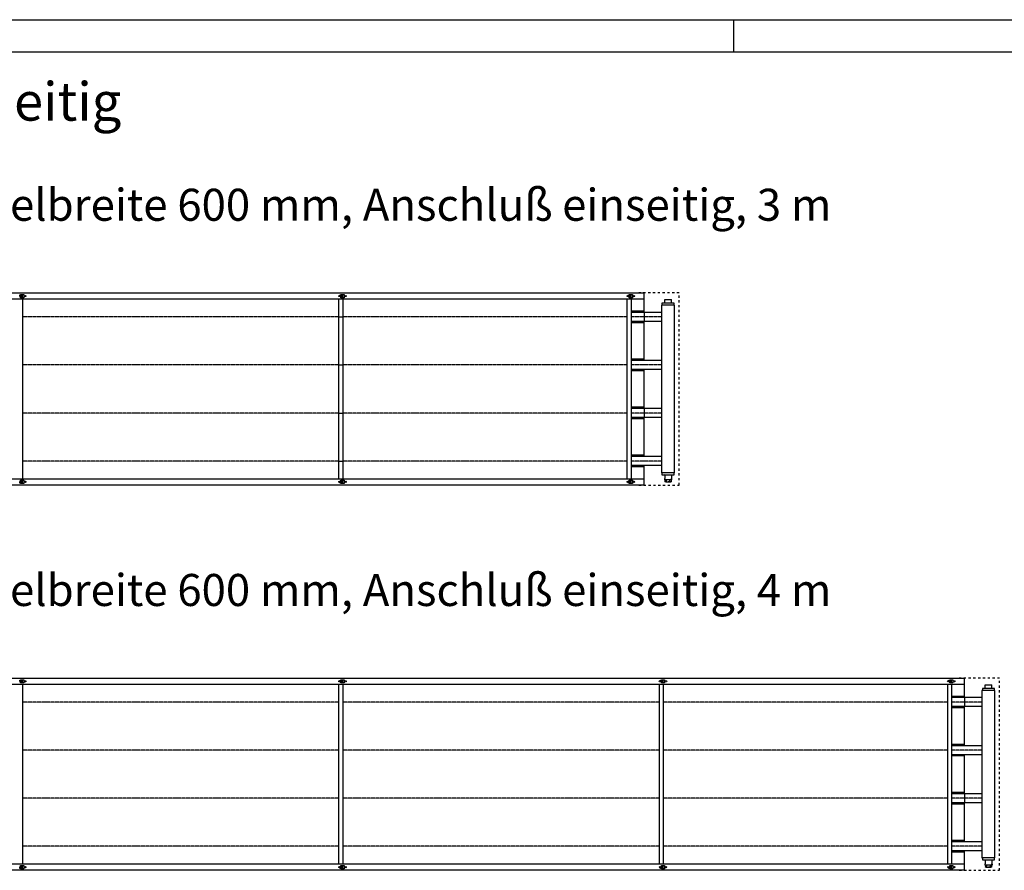
# Model space of a CAD drawing. Units: millimetres. Extents: x -11312 to 5508, y -2440 to 9440.
# Drawn here: x -9339 to -6266, y 6784 to 9440 of the extents above; entities that cross this region are included whole.
import ezdxf

# ---------------------------------------------------------------- set-up
doc = ezdxf.new("R2010")
doc.units = ezdxf.units.MM
doc.linetypes.add('DASHED', pattern=[15, 7, -8])
doc.linetypes.add('DOT_CENTER', pattern=[14, 12, -1, 0, -1])
doc.layers.add('1', color=7, linetype='Continuous')
doc.styles.add('CONVERTER_14', font='txt.shx', dxfattribs={"width": 0.9})

# ---------------------------------------------------------------- blocks, each defined once
blk = doc.blocks.new('_tb_frame_A1Q', base_point=(-448.1505765207257, -126.2487361439944))
at = {"layer": '1', "color": 2, "linetype": 'Continuous'}
for p, q in [((-448.1505765207257, 467.7512638560165), (392.8494234792779, 467.7512638560165)), ((-238.1505765207185, 467.7512638560165), (-238.1505765207185, 462.7512638560165))]:
    blk.add_line(p, q, dxfattribs=at)
at = {"layer": '1', "color": 7, "linetype": 'Continuous'}
blk.add_line((-428.1505765207203, 462.7512638560165), (387.8494234792725, 462.7512638560165), dxfattribs=at)

msp = doc.modelspace()

# ---------------------------------------------------------------- linework, layer by layer
at = {"color": 2, "linetype": 'Continuous'}
for p, q in [((-7326.258079732885, 8555.823710697994), (-7327.507360925783, 8554.574429505155)), ((-7326.258079732885, 8566.567528955871), (-7304.970328208001, 8566.567528955871)), ((-7326.258079732885, 8555.823710697994), (-7326.258079732885, 8566.567528955871)), ((-7304.970328208001, 8555.823710697994), (-7304.970328208001, 8566.567528955871)), ((-7304.970328208001, 8555.823710697994), (-7303.721047015104, 8554.574429505155)), ((-7335.434553740721, 8526.074429505155), (-7390.683118653717, 8526.074429505155)), ((-7335.434553740721, 8498.074429505214), (-7390.683118653717, 8498.074429505214)), ((-7335.434553740721, 8376.074429505272), (-7390.683118653717, 8376.074429505272)), ((-7335.434553740721, 8348.07442950533), (-7390.683118653717, 8348.07442950533)), ((-7390.683118653717, 8347.083649807842), (-7390.683118653717, 8347.883165185456)), ((-7335.933209729323, 8226.074429505155), (-7390.683118653717, 8226.074429505155)), ((-7335.933209729323, 8198.074429505214), (-7390.683118653717, 8198.074429505214)), ((-7335.434553740721, 8076.074429505214), (-7390.683118653717, 8076.074429505214)), ((-7335.434553740721, 8048.074429505214), (-7390.683118653717, 8048.074429505214)), ((-7326.258079732885, 8018.325148312433), (-7327.507360925783, 8019.574429505155)), ((-7326.108165989921, 8006.282077614043), (-7326.607878467126, 8006.282077614043)), ((-7326.607878467126, 8006.282077614043), (-7326.607878467126, 8003.183860255929)), ((-7325.408568521787, 8003.083917760523), (-7326.507935971371, 8003.083917760523)), ((-7326.258079732885, 8018.325148312433), (-7326.258079732885, 8007.581330054498)), ((-7326.108165989921, 8006.282077614043), (-7326.108165989921, 8007.581330054498)), ((-7325.408568521787, 8003.083917760523), (-7325.408568521787, 7997.435501677508)), ((-7324.109316081216, 7997.087368035107), (-7325.408568521787, 7997.435501677508)), ((-7324.109316081216, 7997.087368035107), (-7323.23656516592, 7997.087368035107)), ((-7322.660901900614, 7997.087368035107), (-7323.23656516592, 7997.087368035107)), ((-7322.660901900614, 7997.087368035107), (-7315.614203970647, 7997.087368035107)), ((-7315.614203970647, 7997.087368035107), (-7308.567506040738, 7997.087368035107)), ((-7308.567506040738, 7997.087368035107), (-7307.991842774965, 7997.087368035107)), ((-7307.991842774965, 7997.087368035107), (-7307.119091859553, 7997.087368035107)), ((-7307.119091859553, 7997.087368035107), (-7305.819839419099, 7997.435501677508)), ((-7305.819839419099, 8003.083917760523), (-7305.819839419099, 7997.435501677508)), ((-7304.720471969398, 8003.083917760523), (-7305.819839419099, 8003.083917760523)), ((-7304.970328208001, 8007.581330054498), (-7305.120241950965, 8007.581330054498)), ((-7305.120241950965, 8006.282077614043), (-7305.120241950965, 8007.581330054498)), ((-7304.620529474225, 8006.282077614043), (-7305.120241950965, 8006.282077614043)), ((-7304.970328208001, 8018.325148312433), (-7303.721047015104, 8019.574429505155)), ((-7304.970328208001, 8018.325148312433), (-7304.970328208001, 8007.581330054498)), ((-7304.620529474225, 8006.282077614043), (-7304.620529474225, 8003.183860255929)), ((-6326.258079732885, 7353.19814937393), (-6327.507360925783, 7351.948868181091)), ((-6326.258079732885, 7353.19814937393), (-6326.258079732885, 7363.941967631807)), ((-6326.258079732885, 7363.941967631807), (-6304.970328208001, 7363.941967631807)), ((-6304.970328208001, 7353.19814937393), (-6304.970328208001, 7363.941967631807)), ((-6304.970328208001, 7353.19814937393), (-6303.721047015104, 7351.948868181091)), ((-6335.434553740721, 7323.448868181091), (-6390.683118653717, 7323.448868181091)), ((-6335.434553740721, 7295.448868181149), (-6390.683118653717, 7295.448868181149)), ((-6335.434553740721, 7173.448868181207), (-6390.683118653717, 7173.448868181207)), ((-6335.434553740721, 7145.448868181265), (-6390.683118653717, 7145.448868181265)), ((-6390.683118653717, 7144.458088483778), (-6390.683118653717, 7145.257603861393)), ((-6335.933209729323, 7023.448868181091), (-6390.683118653717, 7023.448868181091)), ((-6335.933209729323, 6995.448868181149), (-6390.683118653717, 6995.448868181149)), ((-6335.434553740721, 6873.448868181149), (-6390.683118653717, 6873.448868181149)), ((-6335.434553740721, 6845.448868181149), (-6390.683118653717, 6845.448868181149)), ((-6326.258079732885, 6815.699586988369), (-6327.507360925783, 6816.948868181091)), ((-6326.607878467126, 6803.656516289979), (-6326.607878467126, 6800.558298931865)), ((-6326.108165989921, 6803.656516289979), (-6326.607878467126, 6803.656516289979)), ((-6325.408568521787, 6800.458356436458), (-6326.507935971371, 6800.458356436458)), ((-6326.258079732885, 6815.699586988369), (-6326.258079732885, 6804.955768730433)), ((-6326.108165989921, 6803.656516289979), (-6326.108165989921, 6804.955768730433)), ((-6325.408568521787, 6800.458356436458), (-6325.408568521787, 6794.809940353443)), ((-6324.109316081216, 6794.461806711042), (-6325.408568521787, 6794.809940353443)), ((-6324.109316081216, 6794.461806711042), (-6323.23656516592, 6794.461806711042)), ((-6322.660901900614, 6794.461806711042), (-6323.23656516592, 6794.461806711042)), ((-6322.660901900614, 6794.461806711042), (-6315.614203970647, 6794.461806711042)), ((-6315.614203970647, 6794.461806711042), (-6308.567506040738, 6794.461806711042)), ((-6308.567506040738, 6794.461806711042), (-6307.991842774965, 6794.461806711042)), ((-6307.991842774965, 6794.461806711042), (-6307.119091859553, 6794.461806711042)), ((-6307.119091859553, 6794.461806711042), (-6305.819839419099, 6794.809940353443)), ((-6304.720471969398, 6800.458356436458), (-6305.819839419099, 6800.458356436458)), ((-6305.819839419099, 6800.458356436458), (-6305.819839419099, 6794.809940353443)), ((-6305.120241950965, 6803.656516289979), (-6305.120241950965, 6804.955768730433)), ((-6304.970328208001, 6804.955768730433), (-6305.120241950965, 6804.955768730433)), ((-6304.620529474225, 6803.656516289979), (-6305.120241950965, 6803.656516289979)), ((-6304.970328208001, 6815.699586988369), (-6303.721047015104, 6816.948868181091)), ((-6304.970328208001, 6815.699586988369), (-6304.970328208001, 6804.955768730433)), ((-6304.620529474225, 6803.656516289979), (-6304.620529474225, 6800.558298931865))]:
    msp.add_line(p, q, dxfattribs=at)
at = {"color": 6, "linetype": 'Continuous'}
for p, q in [((-7326.108165989921, 8007.581330054498), (-7326.258079732885, 8007.581330054498)), ((-7320.488898544281, 8003.083917760523), (-7325.408568521787, 8003.083917760523)), ((-7320.488898544281, 7997.435501677508), (-7320.488898544281, 8003.083917760523)), ((-7310.739509396604, 8003.083917760523), (-7320.488898544281, 8003.083917760523)), ((-7310.739509396604, 8003.083917760523), (-7310.739509396604, 7997.435501677508)), ((-7305.819839419099, 8003.083917760523), (-7310.739509396604, 8003.083917760523)), ((-6326.108165989921, 6804.955768730433), (-6326.258079732885, 6804.955768730433)), ((-6320.488898544281, 6800.458356436458), (-6325.408568521787, 6800.458356436458)), ((-6310.739509396604, 6800.458356436458), (-6320.488898544281, 6800.458356436458)), ((-6320.488898544281, 6794.809940353443), (-6320.488898544281, 6800.458356436458)), ((-6305.819839419099, 6800.458356436458), (-6310.739509396604, 6800.458356436458)), ((-6310.739509396604, 6800.458356436458), (-6310.739509396604, 6794.809940353443))]:
    msp.add_line(p, q, dxfattribs=at)
at = {"color": 2, "linetype": 'Continuous'}
for centre, radius, start, end in [((-7326.507935971371, 8003.183860255929), 0.09994249575538561, 180, 270), ((-7304.720471969398, 8003.183860255929), 0.09994249540613964, 270, 0), ((-6326.507935971371, 6800.558298931865), 0.09994249575538561, 180, 270), ((-6304.720471969398, 6800.558298931865), 0.09994249540613964, 270, 0)]:
    msp.add_arc(centre, radius, start, end, dxfattribs=at)
at = {"color": 6, "linetype": 'Continuous'}
for points in [[(-7323.23656516592, 7997.087368035107), (-7323.774281328921, 7997.124656730797), (-7324.325016512768, 7997.198400723399), (-7324.853924896351, 7997.30015002429), (-7325.408568521787, 7997.435501677508)], [(-7320.488898544281, 7997.435501677508), (-7321.043542165777, 7997.300150025179), (-7321.572450546199, 7997.198400724737), (-7322.123185734112, 7997.124656731117), (-7322.660901900614, 7997.087368035107)], [(-7320.488898544281, 7997.435501677508), (-7319.241755414135, 7997.286212719948), (-7318.057236876513, 7997.179624959303), (-7316.823517296732, 7997.110316167484), (-7315.614203970647, 7997.087368035107)], [(-7310.739509396604, 7997.435501677508), (-7311.986652527186, 7997.286212719948), (-7313.171171064372, 7997.179624959303), (-7314.404890644075, 7997.110316167486), (-7315.614203970647, 7997.087368035107)], [(-7308.567506040738, 7997.087368035107), (-7309.105222206877, 7997.124656731117), (-7309.655957395036, 7997.198400724737), (-7310.18486577605, 7997.300150025376), (-7310.739509396604, 7997.435501677508)], [(-7305.819839419099, 7997.435501677508), (-7306.374483043815, 7997.300150024443), (-7306.903391428117, 7997.198400723399), (-7307.4541266124, 7997.124656730644), (-7307.991842774965, 7997.087368035107)], [(-6323.23656516592, 6794.461806711042), (-6323.774281328922, 6794.499095406733), (-6324.325016512768, 6794.572839399334), (-6324.85392489635, 6794.674588700225), (-6325.408568521787, 6794.809940353443)], [(-6320.488898544281, 6794.809940353443), (-6321.043542165775, 6794.674588701113), (-6321.572450546199, 6794.572839400673), (-6322.123185734112, 6794.499095407053), (-6322.660901900614, 6794.461806711042)], [(-6320.488898544281, 6794.809940353443), (-6319.241755414136, 6794.660651395883), (-6318.057236876513, 6794.554063635238), (-6316.823517296732, 6794.484754843419), (-6315.614203970647, 6794.461806711042)], [(-6310.739509396604, 6794.809940353443), (-6311.986652527186, 6794.660651395883), (-6313.171171064372, 6794.554063635238), (-6314.404890644074, 6794.48475484342), (-6315.614203970647, 6794.461806711042)], [(-6308.567506040738, 6794.461806711042), (-6309.105222206876, 6794.499095407053), (-6309.655957395036, 6794.572839400673), (-6310.184865776049, 6794.674588701309), (-6310.739509396604, 6794.809940353443)], [(-6305.819839419099, 6794.809940353443), (-6306.374483043815, 6794.674588700378), (-6306.903391428117, 6794.572839399334), (-6307.4541266124, 6794.49909540658), (-6307.991842774965, 6794.461806711042)]]:
    msp.add_spline(points, degree=3, dxfattribs=at)
at = {"layer": '1', "color": 2, "linetype": 'Continuous'}
for p, q in [((-10255.93320972932, 8587.074429505155), (-7390.683118653717, 8587.074429505155)), ((-7390.683118653717, 8526.074429505155), (-7390.683118653717, 8587.074429505155)), ((-7334.683209729323, 8548.574429505155), (-7335.933209729323, 8548.574429505155)), ((-7335.933209729323, 8548.574429505155), (-7335.933209729323, 8325.57442950533)), ((-7297.183209729265, 8554.574429505155), (-7334.683209729323, 8554.574429505155)), ((-7334.683209729323, 8554.574429505155), (-7334.683209729323, 8548.574429505155)), ((-7297.183209729265, 8548.574429505155), (-7297.183209729265, 8554.574429505155)), ((-7295.933209729265, 8548.574429505155), (-7297.183209729265, 8548.574429505155)), ((-7295.933209729265, 8325.57442950533), (-7295.933209729265, 8548.574429505155)), ((-7390.683118653717, 8526.074429505155), (-7390.683118653717, 8498.074429505214)), ((-7390.683118653717, 8376.074429505272), (-7390.683118653717, 8498.074429505214)), ((-7390.683118653717, 8287.07442950533), (-7390.683118653717, 8348.07442950533)), ((-7335.933209729323, 8325.57442950533), (-7335.933209729323, 8025.574429505155)), ((-7295.933209729265, 8025.574429505155), (-7295.933209729265, 8325.57442950533)), ((-7390.683118653717, 8226.074429505155), (-7390.683118653717, 8287.07442950533)), ((-7390.683118653717, 8226.074429505155), (-7390.683118653717, 8198.074429505214)), ((-7390.683118653717, 8076.074429505214), (-7390.683118653717, 8198.074429505214)), ((-7390.683118653717, 7987.074429505155), (-7390.683118653717, 8048.074429505155)), ((-7335.933209729323, 8025.574429505155), (-7334.683209729323, 8025.574429505155)), ((-7334.683209729323, 8025.574429505155), (-7334.683209729323, 8019.574429505155)), ((-7297.183209729265, 8025.574429505155), (-7295.933209729265, 8025.574429505155)), ((-7297.183209729265, 8019.574429505155), (-7297.183209729265, 8025.574429505155)), ((-7334.683209729323, 8019.574429505155), (-7297.183209729265, 8019.574429505155)), ((-7390.683118653717, 7987.074429505155), (-10255.93320972932, 7987.074429505155)), ((-10255.93320972932, 7384.448868181091), (-6390.683118653717, 7384.448868181091)), ((-6390.683118653717, 7323.448868181091), (-6390.683118653717, 7384.448868181091)), ((-6335.933209729323, 7345.948868181091), (-6335.933209729323, 7122.948868181265)), ((-6334.683209729323, 7345.948868181091), (-6335.933209729323, 7345.948868181091)), ((-6334.683209729323, 7351.948868181091), (-6334.683209729323, 7345.948868181091)), ((-6297.183209729265, 7351.948868181091), (-6334.683209729323, 7351.948868181091)), ((-6297.183209729265, 7345.948868181091), (-6297.183209729265, 7351.948868181091)), ((-6295.933209729265, 7345.948868181091), (-6297.183209729265, 7345.948868181091)), ((-6295.933209729265, 7122.948868181265), (-6295.933209729265, 7345.948868181091)), ((-6390.683118653717, 7323.448868181091), (-6390.683118653717, 7295.448868181149)), ((-6390.683118653717, 7173.448868181207), (-6390.683118653717, 7295.448868181149)), ((-6390.683118653717, 7084.448868181265), (-6390.683118653717, 7145.448868181265)), ((-6335.933209729323, 7122.948868181265), (-6335.933209729323, 6822.948868181091)), ((-6295.933209729265, 6822.948868181091), (-6295.933209729265, 7122.948868181265)), ((-6390.683118653717, 7023.448868181091), (-6390.683118653717, 7084.448868181265)), ((-6390.683118653717, 7023.448868181091), (-6390.683118653717, 6995.448868181149)), ((-6390.683118653717, 6873.448868181149), (-6390.683118653717, 6995.448868181149)), ((-6390.683118653717, 6784.448868181091), (-6390.683118653717, 6845.448868181091)), ((-6335.933209729323, 6822.948868181091), (-6334.683209729323, 6822.948868181091)), ((-6334.683209729323, 6822.948868181091), (-6334.683209729323, 6816.948868181091)), ((-6297.183209729265, 6816.948868181091), (-6297.183209729265, 6822.948868181091)), ((-6297.183209729265, 6822.948868181091), (-6295.933209729265, 6822.948868181091)), ((-6334.683209729323, 6816.948868181091), (-6297.183209729265, 6816.948868181091)), ((-6390.683118653717, 6784.448868181091), (-10255.93320972932, 6784.448868181091))]:
    msp.add_line(p, q, dxfattribs=at)
at = {"layer": '1', "color": 6, "linetype": 'Continuous'}
for p, q in [((-9338.93320972938, 8576.074429505272), (-9338.93320972938, 8581.074429505155)), ((-9338.93320972938, 8581.074429505155), (-9330.93320972938, 8581.074429505155)), ((-9330.93320972938, 8576.074429505272), (-9338.93320972938, 8576.074429505272)), ((-9336.68320972938, 8582.074429505155), (-9326.68320972938, 8582.074429505155)), ((-9336.68320972938, 8581.074429505155), (-9336.68320972938, 8582.074429505155)), ((-9336.68320972938, 8572.074429505272), (-9336.68320972938, 8576.074429505272)), ((-9330.93320972938, 8572.074429505272), (-9330.93320972938, 8582.074429505155)), ((-9326.68320972938, 8582.074429505155), (-9326.68320972938, 8572.074429505272)), ((-8338.933209729206, 8581.074429505155), (-8330.933209729206, 8581.074429505155)), ((-8338.933209729206, 8576.074429505272), (-8338.933209729206, 8581.074429505155)), ((-8338.933209729497, 8581.074429505155), (-8330.933209729497, 8581.074429505155)), ((-8338.933209729497, 8576.074429505272), (-8338.933209729497, 8581.074429505155)), ((-8330.933209729206, 8576.074429505272), (-8338.933209729206, 8576.074429505272)), ((-8330.933209729497, 8576.074429505272), (-8338.933209729497, 8576.074429505272)), ((-8336.683209729148, 8581.074429505155), (-8336.683209729148, 8582.074429505155)), ((-8336.683209729148, 8582.074429505155), (-8326.683209729206, 8582.074429505155)), ((-8336.683209729497, 8581.074429505155), (-8336.683209729497, 8582.074429505155)), ((-8336.683209729497, 8582.074429505155), (-8326.683209729497, 8582.074429505155)), ((-8336.683209729148, 8572.074429505272), (-8336.683209729148, 8576.074429505272)), ((-8336.683209729497, 8572.074429505272), (-8336.683209729497, 8576.074429505272)), ((-8330.933209729206, 8572.074429505272), (-8330.933209729206, 8582.074429505155)), ((-8330.933209729497, 8572.074429505272), (-8330.933209729497, 8582.074429505155)), ((-8326.683209729206, 8582.074429505155), (-8326.683209729206, 8572.074429505272)), ((-8326.683209729497, 8582.074429505155), (-8326.683209729497, 8572.074429505272)), ((-7438.933209729265, 8581.074429505155), (-7430.933209729265, 8581.074429505155)), ((-7438.933209729265, 8576.074429505272), (-7438.933209729265, 8581.074429505155)), ((-7430.933209729265, 8576.074429505272), (-7438.933209729265, 8576.074429505272)), ((-7436.683209729323, 8581.074429505155), (-7436.683209729323, 8582.074429505155)), ((-7436.683209729323, 8582.074429505155), (-7426.683209729265, 8582.074429505155)), ((-7436.683209729323, 8572.074429505272), (-7436.683209729323, 8576.074429505272)), ((-7430.933209729265, 8572.074429505272), (-7430.933209729265, 8582.074429505155)), ((-7426.683209729265, 8582.074429505155), (-7426.683209729265, 8572.074429505272)), ((-9336.68320972938, 8574.074429505155), (-9330.93320972938, 8574.074429505155)), ((-9326.68320972938, 8572.074429505272), (-9336.68320972938, 8572.074429505272)), ((-8336.683209729148, 8574.074429505155), (-8330.933209729206, 8574.074429505155)), ((-8336.683209729497, 8574.074429505155), (-8330.933209729497, 8574.074429505155)), ((-8326.683209729206, 8572.074429505272), (-8336.683209729148, 8572.074429505272)), ((-8326.683209729497, 8572.074429505272), (-8336.683209729497, 8572.074429505272)), ((-7436.683209729323, 8574.074429505155), (-7430.933209729265, 8574.074429505155)), ((-7426.683209729265, 8572.074429505272), (-7436.683209729323, 8572.074429505272)), ((-9338.93320972938, 7993.074429505155), (-9338.93320972938, 7998.074429505214)), ((-9338.93320972938, 7998.074429505214), (-9330.93320972938, 7998.074429505214)), ((-9330.93320972938, 7993.074429505155), (-9338.93320972938, 7993.074429505155)), ((-9336.68320972938, 7998.074429505214), (-9336.68320972938, 8002.074429505214)), ((-9336.68320972938, 8002.074429505214), (-9326.68320972938, 8002.074429505214)), ((-9330.93320972938, 8000.074429505155), (-9336.68320972938, 8000.074429505155)), ((-9336.68320972938, 7992.074429505214), (-9336.68320972938, 7993.074429505155)), ((-9326.68320972938, 7992.074429505214), (-9336.68320972938, 7992.074429505214)), ((-9330.93320972938, 7992.074429505214), (-9330.93320972938, 8002.074429505214)), ((-9326.68320972938, 8002.074429505214), (-9326.68320972938, 7992.074429505214)), ((-8338.933209729497, 7998.074429505214), (-8330.933209729497, 7998.074429505214)), ((-8338.933209729497, 7993.074429505155), (-8338.933209729497, 7998.074429505214)), ((-8338.933209729206, 7998.074429505214), (-8330.933209729206, 7998.074429505214)), ((-8338.933209729206, 7993.074429505155), (-8338.933209729206, 7998.074429505214)), ((-8330.933209729497, 7993.074429505155), (-8338.933209729497, 7993.074429505155)), ((-8330.933209729206, 7993.074429505155), (-8338.933209729206, 7993.074429505155)), ((-8336.683209729497, 8002.074429505214), (-8326.683209729497, 8002.074429505214)), ((-8336.683209729497, 7998.074429505214), (-8336.683209729497, 8002.074429505214)), ((-8336.683209729148, 8002.074429505214), (-8326.683209729206, 8002.074429505214)), ((-8336.683209729148, 7998.074429505214), (-8336.683209729148, 8002.074429505214)), ((-8330.933209729497, 8000.074429505155), (-8336.683209729497, 8000.074429505155)), ((-8330.933209729206, 8000.074429505155), (-8336.683209729148, 8000.074429505155)), ((-8336.683209729497, 7992.074429505214), (-8336.683209729497, 7993.074429505155)), ((-8336.683209729148, 7992.074429505214), (-8336.683209729148, 7993.074429505155)), ((-8326.683209729497, 7992.074429505214), (-8336.683209729497, 7992.074429505214)), ((-8326.683209729206, 7992.074429505214), (-8336.683209729148, 7992.074429505214)), ((-8330.933209729497, 7992.074429505214), (-8330.933209729497, 8002.074429505214)), ((-8330.933209729206, 7992.074429505214), (-8330.933209729206, 8002.074429505214)), ((-8326.683209729497, 8002.074429505214), (-8326.683209729497, 7992.074429505214)), ((-8326.683209729206, 8002.074429505214), (-8326.683209729206, 7992.074429505214)), ((-7438.933209729265, 7998.074429505214), (-7430.933209729265, 7998.074429505214)), ((-7438.933209729265, 7993.074429505155), (-7438.933209729265, 7998.074429505214)), ((-7430.933209729265, 7993.074429505155), (-7438.933209729265, 7993.074429505155)), ((-7436.683209729323, 8002.074429505214), (-7426.683209729265, 8002.074429505214)), ((-7436.683209729323, 7998.074429505214), (-7436.683209729323, 8002.074429505214)), ((-7430.933209729265, 8000.074429505155), (-7436.683209729323, 8000.074429505155)), ((-7436.683209729323, 7992.074429505214), (-7436.683209729323, 7993.074429505155)), ((-7426.683209729265, 7992.074429505214), (-7436.683209729323, 7992.074429505214)), ((-7430.933209729265, 7992.074429505214), (-7430.933209729265, 8002.074429505214)), ((-7426.683209729265, 8002.074429505214), (-7426.683209729265, 7992.074429505214)), ((-9338.93320972938, 7378.448868181091), (-9330.93320972938, 7378.448868181091)), ((-9338.93320972938, 7373.448868181207), (-9338.93320972938, 7378.448868181091)), ((-9336.68320972938, 7378.448868181091), (-9336.68320972938, 7379.448868181091)), ((-9336.68320972938, 7379.448868181091), (-9326.68320972938, 7379.448868181091)), ((-9330.93320972938, 7369.448868181207), (-9330.93320972938, 7379.448868181091)), ((-9326.68320972938, 7379.448868181091), (-9326.68320972938, 7369.448868181207)), ((-8338.933209729497, 7373.448868181207), (-8338.933209729497, 7378.448868181091)), ((-8338.933209729497, 7378.448868181091), (-8330.933209729497, 7378.448868181091)), ((-8336.683209729497, 7379.448868181091), (-8326.683209729497, 7379.448868181091)), ((-8336.683209729497, 7378.448868181091), (-8336.683209729497, 7379.448868181091)), ((-8330.933209729497, 7369.448868181207), (-8330.933209729497, 7379.448868181091)), ((-8326.683209729497, 7379.448868181091), (-8326.683209729497, 7369.448868181207)), ((-7338.933209729206, 7373.448868181207), (-7338.933209729206, 7378.448868181091)), ((-7338.933209729206, 7378.448868181091), (-7330.933209729206, 7378.448868181091)), ((-7336.683209729148, 7379.448868181091), (-7326.683209729206, 7379.448868181091)), ((-7336.683209729148, 7378.448868181091), (-7336.683209729148, 7379.448868181091)), ((-7330.933209729206, 7369.448868181207), (-7330.933209729206, 7379.448868181091)), ((-7326.683209729206, 7379.448868181091), (-7326.683209729206, 7369.448868181207)), ((-6438.933209729265, 7373.448868181207), (-6438.933209729265, 7378.448868181091)), ((-6438.933209729265, 7378.448868181091), (-6430.933209729265, 7378.448868181091)), ((-6436.683209729323, 7379.448868181091), (-6426.683209729265, 7379.448868181091)), ((-6436.683209729323, 7378.448868181091), (-6436.683209729323, 7379.448868181091)), ((-6430.933209729265, 7369.448868181207), (-6430.933209729265, 7379.448868181091)), ((-6426.683209729265, 7379.448868181091), (-6426.683209729265, 7369.448868181207)), ((-9330.93320972938, 7373.448868181207), (-9338.93320972938, 7373.448868181207)), ((-9336.68320972938, 7369.448868181207), (-9336.68320972938, 7373.448868181207)), ((-9336.68320972938, 7371.448868181091), (-9330.93320972938, 7371.448868181091)), ((-9326.68320972938, 7369.448868181207), (-9336.68320972938, 7369.448868181207)), ((-8330.933209729497, 7373.448868181207), (-8338.933209729497, 7373.448868181207)), ((-8336.683209729497, 7369.448868181207), (-8336.683209729497, 7373.448868181207)), ((-8336.683209729497, 7371.448868181091), (-8330.933209729497, 7371.448868181091)), ((-8326.683209729497, 7369.448868181207), (-8336.683209729497, 7369.448868181207)), ((-7330.933209729206, 7373.448868181207), (-7338.933209729206, 7373.448868181207)), ((-7336.683209729148, 7369.448868181207), (-7336.683209729148, 7373.448868181207)), ((-7336.683209729148, 7371.448868181091), (-7330.933209729206, 7371.448868181091)), ((-7326.683209729206, 7369.448868181207), (-7336.683209729148, 7369.448868181207)), ((-6430.933209729265, 7373.448868181207), (-6438.933209729265, 7373.448868181207)), ((-6436.683209729323, 7369.448868181207), (-6436.683209729323, 7373.448868181207)), ((-6436.683209729323, 7371.448868181091), (-6430.933209729265, 7371.448868181091)), ((-6426.683209729265, 7369.448868181207), (-6436.683209729323, 7369.448868181207)), ((-9338.93320972938, 6795.448868181149), (-9330.93320972938, 6795.448868181149)), ((-9338.93320972938, 6790.448868181091), (-9338.93320972938, 6795.448868181149)), ((-9336.68320972938, 6799.448868181149), (-9326.68320972938, 6799.448868181149)), ((-9336.68320972938, 6795.448868181149), (-9336.68320972938, 6799.448868181149)), ((-9330.93320972938, 6797.448868181091), (-9336.68320972938, 6797.448868181091)), ((-9330.93320972938, 6789.448868181149), (-9330.93320972938, 6799.448868181149)), ((-9326.68320972938, 6799.448868181149), (-9326.68320972938, 6789.448868181149)), ((-8338.933209729497, 6790.448868181091), (-8338.933209729497, 6795.448868181149)), ((-8338.933209729497, 6795.448868181149), (-8330.933209729497, 6795.448868181149)), ((-8336.683209729497, 6795.448868181149), (-8336.683209729497, 6799.448868181149)), ((-8336.683209729497, 6799.448868181149), (-8326.683209729497, 6799.448868181149)), ((-8330.933209729497, 6797.448868181091), (-8336.683209729497, 6797.448868181091)), ((-8330.933209729497, 6789.448868181149), (-8330.933209729497, 6799.448868181149)), ((-8326.683209729497, 6799.448868181149), (-8326.683209729497, 6789.448868181149)), ((-7338.933209729206, 6790.448868181091), (-7338.933209729206, 6795.448868181149)), ((-7338.933209729206, 6795.448868181149), (-7330.933209729206, 6795.448868181149)), ((-7336.683209729148, 6795.448868181149), (-7336.683209729148, 6799.448868181149)), ((-7336.683209729148, 6799.448868181149), (-7326.683209729206, 6799.448868181149)), ((-7330.933209729206, 6797.448868181091), (-7336.683209729148, 6797.448868181091)), ((-7330.933209729206, 6789.448868181149), (-7330.933209729206, 6799.448868181149)), ((-7326.683209729206, 6799.448868181149), (-7326.683209729206, 6789.448868181149)), ((-6438.933209729265, 6790.448868181091), (-6438.933209729265, 6795.448868181149)), ((-6438.933209729265, 6795.448868181149), (-6430.933209729265, 6795.448868181149)), ((-6436.683209729323, 6795.448868181149), (-6436.683209729323, 6799.448868181149)), ((-6436.683209729323, 6799.448868181149), (-6426.683209729265, 6799.448868181149)), ((-6430.933209729265, 6797.448868181091), (-6436.683209729323, 6797.448868181091)), ((-6430.933209729265, 6789.448868181149), (-6430.933209729265, 6799.448868181149)), ((-6426.683209729265, 6799.448868181149), (-6426.683209729265, 6789.448868181149)), ((-9330.93320972938, 6790.448868181091), (-9338.93320972938, 6790.448868181091)), ((-9336.68320972938, 6789.448868181149), (-9336.68320972938, 6790.448868181091)), ((-9326.68320972938, 6789.448868181149), (-9336.68320972938, 6789.448868181149)), ((-8330.933209729497, 6790.448868181091), (-8338.933209729497, 6790.448868181091)), ((-8336.683209729497, 6789.448868181149), (-8336.683209729497, 6790.448868181091)), ((-8326.683209729497, 6789.448868181149), (-8336.683209729497, 6789.448868181149)), ((-7330.933209729206, 6790.448868181091), (-7338.933209729206, 6790.448868181091)), ((-7336.683209729148, 6789.448868181149), (-7336.683209729148, 6790.448868181091)), ((-7326.683209729206, 6789.448868181149), (-7336.683209729148, 6789.448868181149)), ((-6430.933209729265, 6790.448868181091), (-6438.933209729265, 6790.448868181091)), ((-6436.683209729323, 6789.448868181149), (-6436.683209729323, 6790.448868181091)), ((-6426.683209729265, 6789.448868181149), (-6436.683209729323, 6789.448868181149))]:
    msp.add_line(p, q, dxfattribs=at)
at = {"layer": '1', "color": 1, "linetype": 'DASHED'}
for p, q in [((-7280.933209729321, 8587.074429505155), (-7406.683208775765, 8587.074429505155)), ((-7280.933209729321, 7987.074429505155), (-7280.933209729321, 8587.074429505155)), ((-7406.683208775765, 7987.074429505155), (-7280.933209729321, 7987.074429505155)), ((-6280.933209729321, 7384.448868181091), (-6406.683208775765, 7384.448868181091)), ((-6280.933209729321, 6784.448868181091), (-6280.933209729321, 7384.448868181091)), ((-6406.683208775765, 6784.448868181091), (-6280.933209729321, 6784.448868181091))]:
    msp.add_line(p, q, dxfattribs=at)
at = {"layer": '1', "color": 1, "linetype": 'Continuous'}
for p, q in [((-7390.683118653717, 8567.074429505155), (-10255.93320972932, 8567.074429505155)), ((-9330.93320972938, 8567.074429505155), (-9330.93320972938, 8267.074429505155)), ((-8342.933209729206, 8307.074429505155), (-8342.933209729206, 8567.074429505155)), ((-8342.933209729497, 8307.074429505155), (-8342.933209729497, 8567.074429505155)), ((-8330.933209729206, 8567.074429505155), (-8330.933209729206, 8267.074429505155)), ((-8330.933209729497, 8567.074429505155), (-8330.933209729497, 8267.074429505155)), ((-7442.933209729323, 8307.074429505155), (-7442.933209729323, 8567.074429505155)), ((-7430.933209729265, 8567.074429505272), (-7430.933209729265, 8267.07442950533)), ((-7297.183209729265, 8548.574429505155), (-7334.683209729323, 8548.574429505155)), ((-7390.683118653717, 8530.138482206617), (-7430.933209729265, 8530.138482206617)), ((-7390.683118653717, 8526.074429505155), (-7430.933209729265, 8526.074429505155)), ((-7390.683118653717, 8498.074429505214), (-7430.933209729265, 8498.074429505214)), ((-7390.683118653717, 8494.010376803752), (-7430.933209729265, 8494.010376803752)), ((-7390.683118653717, 8380.138482206734), (-7430.933209729265, 8380.138482206734)), ((-7390.683118653717, 8376.074429505272), (-7430.933209729265, 8376.074429505272)), ((-7390.683118653717, 8348.07442950533), (-7430.933209729265, 8348.07442950533)), ((-7390.683118653717, 8344.01037680381), (-7430.933209729265, 8344.01037680381)), ((-8342.933209729497, 8007.074429505155), (-8342.933209729497, 8307.074429505155)), ((-8342.933209729206, 8007.074429505155), (-8342.933209729206, 8307.074429505155)), ((-7442.933209729323, 8007.074429505155), (-7442.933209729323, 8307.074429505155)), ((-9330.93320972938, 8267.074429505155), (-9330.93320972938, 8007.074429505155)), ((-8330.933209729497, 8267.074429505155), (-8330.933209729497, 8007.074429505155)), ((-8330.933209729206, 8267.074429505155), (-8330.933209729206, 8007.074429505155)), ((-7430.933209729265, 8267.07442950533), (-7430.933209729265, 8007.074429505155)), ((-7390.683118653717, 8230.138482206617), (-7430.933209729265, 8230.138482206617)), ((-7390.683118653717, 8226.074429505155), (-7430.933209729265, 8226.074429505155)), ((-7390.683118653717, 8198.074429505214), (-7430.933209729265, 8198.074429505214)), ((-7390.683118653717, 8194.010376803752), (-7430.933209729265, 8194.010376803752)), ((-7390.683118653717, 8080.138482206618), (-7430.933209729265, 8080.138482206618)), ((-7390.683118653717, 8076.074429505214), (-7430.933209729265, 8076.074429505214)), ((-7390.683118653717, 8048.074429505214), (-7430.933209729265, 8048.074429505214)), ((-7390.683118653717, 8044.010376803752), (-7430.933209729265, 8044.010376803752)), ((-7297.183209729265, 8025.574429505155), (-7334.683209729323, 8025.574429505155)), ((-10255.93320972932, 8007.074429505155), (-7390.683118653717, 8007.074429505155)), ((-6390.683118653717, 7364.448868181091), (-10255.93320972932, 7364.448868181091)), ((-9330.93320972938, 7364.448868181091), (-9330.93320972938, 7064.448868181091)), ((-8342.933209729497, 7104.448868181091), (-8342.933209729497, 7364.448868181091)), ((-8330.933209729497, 7364.448868181091), (-8330.933209729497, 7064.448868181091)), ((-7342.933209729206, 7104.448868181091), (-7342.933209729206, 7364.448868181091)), ((-7330.933209729206, 7364.448868181091), (-7330.933209729206, 7064.448868181091)), ((-6442.933209729323, 7104.448868181091), (-6442.933209729323, 7364.448868181091)), ((-6430.933209729265, 7364.448868181207), (-6430.933209729265, 7064.448868181265)), ((-6297.183209729265, 7345.948868181091), (-6334.683209729323, 7345.948868181091)), ((-6390.683118653717, 7327.512920882553), (-6430.933209729265, 7327.512920882553)), ((-6390.683118653717, 7323.448868181091), (-6430.933209729265, 7323.448868181091)), ((-6390.683118653717, 7295.448868181149), (-6430.933209729265, 7295.448868181149)), ((-6390.683118653717, 7291.384815479687), (-6430.933209729265, 7291.384815479687)), ((-6390.683118653717, 7177.512920882669), (-6430.933209729265, 7177.512920882669)), ((-6390.683118653717, 7173.448868181207), (-6430.933209729265, 7173.448868181207)), ((-6390.683118653717, 7145.448868181265), (-6430.933209729265, 7145.448868181265)), ((-6390.683118653717, 7141.384815479745), (-6430.933209729265, 7141.384815479745)), ((-8342.933209729497, 6804.448868181091), (-8342.933209729497, 7104.448868181091)), ((-7342.933209729206, 6804.448868181091), (-7342.933209729206, 7104.448868181091)), ((-6442.933209729323, 6804.448868181091), (-6442.933209729323, 7104.448868181091)), ((-9330.93320972938, 7064.448868181091), (-9330.93320972938, 6804.448868181091)), ((-8330.933209729497, 7064.448868181091), (-8330.933209729497, 6804.448868181091)), ((-7330.933209729206, 7064.448868181091), (-7330.933209729206, 6804.448868181091)), ((-6430.933209729265, 7064.448868181265), (-6430.933209729265, 6804.448868181091)), ((-6390.683118653717, 7027.512920882553), (-6430.933209729265, 7027.512920882553)), ((-6390.683118653717, 7023.448868181091), (-6430.933209729265, 7023.448868181091)), ((-6390.683118653717, 6995.448868181149), (-6430.933209729265, 6995.448868181149)), ((-6390.683118653717, 6991.384815479687), (-6430.933209729265, 6991.384815479687)), ((-6390.683118653717, 6877.512920882553), (-6430.933209729265, 6877.512920882553)), ((-6390.683118653717, 6873.448868181149), (-6430.933209729265, 6873.448868181149)), ((-6390.683118653717, 6845.448868181149), (-6430.933209729265, 6845.448868181149)), ((-6390.683118653717, 6841.384815479687), (-6430.933209729265, 6841.384815479687)), ((-6297.183209729265, 6822.948868181091), (-6334.683209729323, 6822.948868181091)), ((-10255.93320972932, 6804.448868181091), (-6390.683118653717, 6804.448868181091))]:
    msp.add_line(p, q, dxfattribs=at)
at = {"layer": '1', "color": 6, "linetype": 'DOT_CENTER'}
for p, q in [((-8342.933209729497, 8512.074429505272), (-9330.93320972938, 8512.074429505272)), ((-8342.933209729206, 8512.074429505272), (-8330.93320972909, 8512.074429505272)), ((-7442.933209729323, 8512.074429505272), (-8330.933209729206, 8512.074429505272)), ((-7335.434553740721, 8512.074429505272), (-7430.933209729265, 8512.074429505272)), ((-8342.933209729497, 8362.074429505214), (-9330.93320972938, 8362.074429505214)), ((-8342.933209729206, 8362.074429505214), (-8330.93320972909, 8362.074429505214)), ((-7442.933209729323, 8362.074429505214), (-8330.933209729206, 8362.074429505214)), ((-7335.434553740721, 8362.074429505214), (-7430.933209729265, 8362.074429505214)), ((-8342.933209729497, 8212.074429505214), (-9330.93320972938, 8212.074429505214)), ((-8342.933209729206, 8212.074429505214), (-8330.93320972909, 8212.074429505214)), ((-7442.933209729323, 8212.074429505214), (-8330.933209729206, 8212.074429505214)), ((-7335.434553740721, 8212.074429505214), (-7430.933209729265, 8212.074429505214)), ((-8342.933209729497, 8062.074429505214), (-9330.93320972938, 8062.074429505214)), ((-8342.933209729206, 8062.074429505214), (-8330.93320972909, 8062.074429505214)), ((-7442.933209729323, 8062.074429505214), (-8330.933209729206, 8062.074429505214)), ((-7335.434553740721, 8062.074429505214), (-7430.933209729265, 8062.074429505214)), ((-8342.933209729497, 7309.448868181207), (-9330.93320972938, 7309.448868181207)), ((-7342.933209729206, 7309.448868181207), (-8330.93320972909, 7309.448868181207)), ((-6442.933209729323, 7309.448868181207), (-7330.933209729206, 7309.448868181207)), ((-6335.434553740721, 7309.448868181207), (-6430.933209729265, 7309.448868181207)), ((-8342.933209729497, 7159.448868181149), (-9330.93320972938, 7159.448868181149)), ((-7342.933209729206, 7159.448868181149), (-8330.93320972909, 7159.448868181149)), ((-6442.933209729323, 7159.448868181149), (-7330.933209729206, 7159.448868181149)), ((-6335.434553740721, 7159.448868181149), (-6430.933209729265, 7159.448868181149)), ((-8342.933209729497, 7009.448868181149), (-9330.93320972938, 7009.448868181149)), ((-7342.933209729206, 7009.448868181149), (-8330.93320972909, 7009.448868181149)), ((-6442.933209729323, 7009.448868181149), (-7330.933209729206, 7009.448868181149)), ((-6335.434553740721, 7009.448868181149), (-6430.933209729265, 7009.448868181149)), ((-8342.933209729497, 6859.448868181149), (-9330.93320972938, 6859.448868181149)), ((-7342.933209729206, 6859.448868181149), (-8330.93320972909, 6859.448868181149)), ((-6442.933209729323, 6859.448868181149), (-7330.933209729206, 6859.448868181149)), ((-6335.434553740721, 6859.448868181149), (-6430.933209729265, 6859.448868181149))]:
    msp.add_line(p, q, dxfattribs=at)
at = {"layer": '1', "color": 6, "linetype": 'Continuous'}
for centre, radius in [((-9321.68320972938, 8577.074429505272), 1.75), ((-8341.683209729148, 8577.074429505272), 1.750000000058208), ((-8341.683209729497, 8577.074429505272), 1.749999999941792), ((-8321.683209729206, 8577.074429505272), 1.749999999941792), ((-8321.683209729497, 8577.074429505272), 1.75), ((-7441.683209729323, 8577.074429505272), 1.75), ((-7421.683209729265, 8577.074429505272), 1.750000000057298), ((-9321.68320972938, 7997.074429505155), 1.75), ((-8341.683209729497, 7997.074429505155), 1.749999999941792), ((-8341.683209729148, 7997.074429505155), 1.750000000058208), ((-8321.683209729497, 7997.074429505155), 1.75), ((-8321.683209729206, 7997.074429505155), 1.749999999941792), ((-7441.683209729323, 7997.074429505155), 1.75), ((-7421.683209729265, 7997.074429505155), 1.750000000057298), ((-9321.68320972938, 7374.448868181207), 1.75), ((-8341.683209729497, 7374.448868181207), 1.749999999941792), ((-8321.683209729497, 7374.448868181207), 1.75), ((-7341.683209729148, 7374.448868181207), 1.750000000058208), ((-7321.683209729206, 7374.448868181207), 1.749999999941792), ((-6441.683209729323, 7374.448868181207), 1.75), ((-6421.683209729265, 7374.448868181207), 1.750000000057298), ((-9321.68320972938, 6794.448868181091), 1.75), ((-8341.683209729497, 6794.448868181091), 1.749999999941792), ((-8321.683209729497, 6794.448868181091), 1.75), ((-7341.683209729148, 6794.448868181091), 1.750000000058208), ((-7321.683209729206, 6794.448868181091), 1.749999999941792), ((-6441.683209729323, 6794.448868181091), 1.75), ((-6421.683209729265, 6794.448868181091), 1.750000000057298)]:
    msp.add_circle(centre, radius, dxfattribs=at)

# ---------------------------------------------------------------- block references
at = {"xscale": 20, "yscale": 20, "zscale": 20}
msp.add_blockref('_tb_frame_A1Q', (-11311.51441301809, -2439.971167566629), dxfattribs=at)

# ---------------------------------------------------------------- texts
at = {"layer": '1', "color": 2, "attachment_point": 7, "style": 'CONVERTER_14'}
for s, insert, char_height in [('Anschluß einseitig', (-10415.98196063319, 9087.339080527425), 120.0000000000001), ('Draufsicht, Paneelbreite 600 mm, Anschluß einseitig, 3 m', (-10415.98196063319, 8781.00024189218), 100.0000000000001), ('Draufsicht, Paneelbreite 600 mm, Anschluß einseitig, 4 m', (-10415.98196063319, 7578.374680568115), 100.0000000000001)]:
    msp.add_mtext(s, dxfattribs=dict(at, insert=insert, char_height=char_height))

doc.saveas('drawing.dxf')
